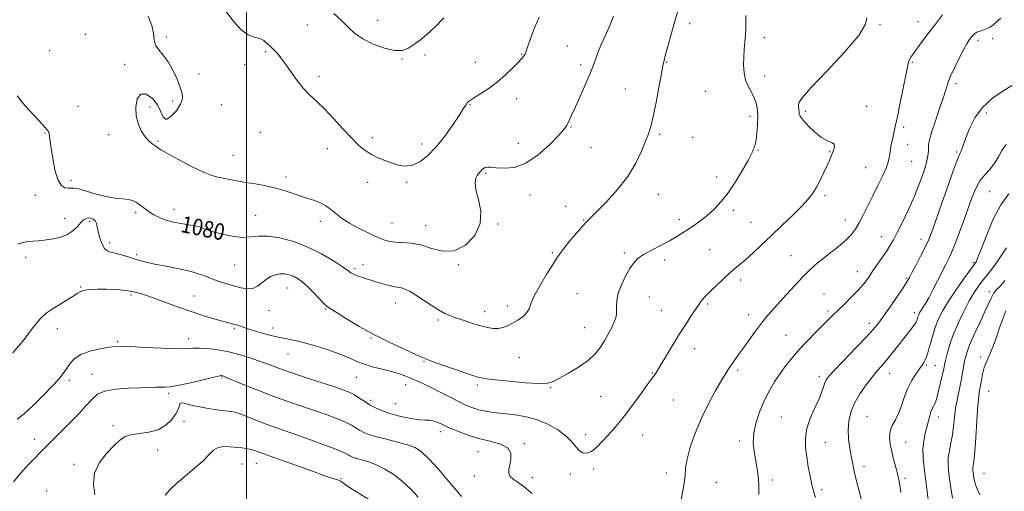
# Model space of a CAD drawing. Extents: x 2104800 to 2107700, y 329800 to 332700.
# Drawn here: x 2105390 to 2105866, y 331208 to 331436 of the extents above; entities that cross this region are included whole.
import ezdxf

# ---------------------------------------------------------------- set-up
doc = ezdxf.new("R2010")
doc.units = 0
doc.header["$MEASUREMENT"] = 0
for name, color, linetype, lineweight in [('DTM SPOT ELEVATION', 2, 'Continuous', 13), ('GRID LINE', 7, 'Continuous', 0), ('INDEX CONTOUR', 41, 'Continuous', 13), ('INDEX CONTOUR LABEL', 244, 'Continuous', 0), ('INTERMEDIATE CONTOUR', 44, 'Continuous', 0)]:
    doc.layers.add(name, color=color, linetype=linetype, lineweight=lineweight)
doc.styles.add('Style-ITALICS', font='ITALICS.shx')

msp = doc.modelspace()

# ---------------------------------------------------------------- linework, layer by layer
at = {"layer": 'DTM SPOT ELEVATION'}
for p in [(2105529.37, 331433.64, 1074.9), (2105563.5, 331435.88, 1073.2), (2105714.35, 331434.39, 1080.5), (2105806.26, 331433.87, 1084.1), (2105824.66, 331435.2, 1085.2), (2105422.13, 331429.08, 1079.8), (2105461.31, 331427.88, 1077.8), (2105655.19, 331423.52, 1077.2), (2105750.35, 331427.6, 1082.5), (2105853.67, 331426.18, 1088.4), (2105860.74, 331427, 1088.43), (2105404.93, 331421.29, 1079.7), (2105509.32, 331420.7, 1076.2), (2105586.39, 331419.22, 1074.3), (2105633, 331419.53, 1075.9), (2105441.18, 331414.71, 1078.4), (2105499.12, 331414.49, 1076.4), (2105575.23, 331417.25, 1074.1), (2105610.62, 331415.69, 1075.1), (2105661.55, 331414.49, 1077.7), (2105703.07, 331415.59, 1080.1), (2105821.91, 331415.65, 1086.2), (2105477.04, 331409.99, 1077.3), (2105535.13, 331408.91, 1075.6), (2105750.46, 331408.93, 1082.5), (2105842.99, 331405.28, 1088.4), (2105683.12, 331402.77, 1078.9), (2105721.97, 331401.66, 1081.1), (2105418.58, 331394.35, 1079.2), (2105464.27, 331397, 1078.4), (2105487.81, 331395.18, 1076.8), (2105608, 331395.22, 1076.1), (2105630.63, 331398.08, 1076.7), (2105799.78, 331394.41, 1084.4), (2105453.42, 331393.96, 1077.6), (2105770.19, 331391.88, 1084.3), (2105857.65, 331391.17, 1090.6), (2105743.5, 331389.49, 1081.6), (2105402.55, 331381.44, 1080.1), (2105433.4, 331380.68, 1078.6), (2105506.76, 331381.74, 1077.1), (2105656.94, 331384.36, 1078.1), (2105699.71, 331380.78, 1080.3), (2105817.8, 331384.22, 1086.4), (2105457.22, 331377.61, 1077.8), (2105560.87, 331379.16, 1075.6), (2105584.76, 331376.1, 1075.4), (2105631.38, 331376.5, 1077.2), (2105715.7, 331379.43, 1080.7), (2105819.7, 331376.03, 1086.7), (2105493.51, 331370.65, 1077.1), (2105539.04, 331373.92, 1076.6), (2105666.57, 331374.39, 1078.6), (2105747.29, 331373.1, 1082.1), (2105781.93, 331372.43, 1083.9), (2105843.44, 331372.2, 1089.8), (2105821.61, 331367.82, 1086.9), (2105615.72, 331362, 1078.2), (2105799.42, 331364.65, 1085.1), (2105415.22, 331358.58, 1079.6), (2105519.09, 331360.1, 1077.6), (2105558.64, 331357.59, 1076.6), (2105577.43, 331357.61, 1076.3), (2105727.37, 331360.2, 1081.4), (2105637.15, 331351.52, 1078.7), (2105699.15, 331351.85, 1080.9), (2105859.26, 331353.16, 1093.1), (2105397.97, 331351.35, 1080.6), (2105779.68, 331351.1, 1084.3), (2105446.4, 331343.09, 1080.3), (2105464.9, 331344.51, 1079.4), (2105654.31, 331345.99, 1079.4), (2105735.37, 331344.06, 1082.4), (2105412.17, 331340.25, 1081.3), (2105424.19, 331338.75, 1082.3), (2105477.62, 331339.51, 1079.7), (2105504.47, 331341.72, 1079.1), (2105535.65, 331338.69, 1078.5), (2105570.44, 331337.88, 1077.1), (2105621.45, 331337.42, 1078.1), (2105663.07, 331339.42, 1079.9), (2105709.27, 331339.5, 1081.5), (2105743.91, 331338.21, 1083.1), (2105789.57, 331339.38, 1085.3), (2105586.61, 331336.61, 1077.3), (2105433.87, 331328.48, 1081.5), (2105807.16, 331331.3, 1087.3), (2105826.04, 331330.11, 1089.4), (2105647.95, 331323.61, 1079.8), (2105682.72, 331323.42, 1081.7), (2105724.02, 331325.02, 1083.1), (2105393.24, 331321.41, 1082.5), (2105446.85, 331322.7, 1081.7), (2105702.23, 331320.09, 1082.5), (2105763.34, 331322.18, 1085.1), (2105851.52, 331318.84, 1093.8), (2105494.23, 331317.65, 1080.9), (2105552.5, 331315.78, 1079.7), (2105556.37, 331317.75, 1079.4), (2105602.56, 331317.78, 1078.1), (2105795.35, 331314.33, 1087.3), (2105738.87, 331310.44, 1084.4), (2105818.97, 331311.35, 1089.8), (2105419.92, 331306.94, 1083.9), (2105519.9, 331306.54, 1082.8), (2105859.08, 331304.71, 1097.5), (2105444.15, 331303.1, 1084.3), (2105474.58, 331302.68, 1083.1), (2105572.21, 331299.23, 1080.7), (2105659.78, 331303.76, 1081.1), (2105694.83, 331302.15, 1082.8), (2105779.16, 331303.69, 1087.1), (2105510.89, 331295.53, 1082.8), (2105538.28, 331296.34, 1082.1), (2105615.12, 331295.07, 1079.4), (2105626.17, 331297.82, 1079.5), (2105700.66, 331295.75, 1083.2), (2105722.98, 331298.8, 1084.2), (2105781.1, 331295.35, 1087.7), (2105822.83, 331294.59, 1091.5), (2105592.83, 331291.04, 1080.3), (2105742.73, 331293.69, 1085.4), (2105408.56, 331286.91, 1084.5), (2105494.14, 331287.07, 1084.2), (2105512.83, 331287.14, 1083.5), (2105663.58, 331287.35, 1081.2), (2105801.11, 331289.37, 1089.5), (2105437.76, 331280.5, 1085.8), (2105472.09, 331282.09, 1085.4), (2105560.21, 331282.42, 1082.1), (2105760.83, 331283.62, 1087.1), (2105716.51, 331277.11, 1084.6), (2105520.07, 331274.63, 1084.8), (2105585.88, 331271.08, 1082.1), (2105631.92, 331272.94, 1080.9), (2105854.95, 331273.18, 1099.6), (2105737.45, 331266.91, 1086.3), (2105828.65, 331269.33, 1094.2), (2105833.1, 331268.94, 1095.1), (2105414.35, 331261.91, 1086.4), (2105425.37, 331264.75, 1087.3), (2105488.02, 331263.55, 1088.1), (2105553.07, 331263.32, 1084.9), (2105696.19, 331265.49, 1083.9), (2105776.9, 331263.73, 1089.6), (2105811, 331265.27, 1092.7), (2105576.98, 331259.8, 1084.7), (2105611.7, 331259.61, 1082.3), (2105647.03, 331258.3, 1082.1), (2105858.81, 331256.54, 1100.9), (2105462.36, 331255.62, 1088.3), (2105560.06, 331252.25, 1085.6), (2105671.27, 331254.09, 1082.9), (2105706.33, 331252.44, 1084.9), (2105467.91, 331250.55, 1090.1), (2105571.99, 331250.52, 1085.1), (2105469.87, 331242.11, 1090.9), (2105758.56, 331244.14, 1089.1), (2105800.02, 331244.41, 1093.1), (2105834.46, 331244.16, 1096.6), (2105435.51, 331239.95, 1089.7), (2105397.64, 331233.41, 1087.3), (2105593.72, 331237.05, 1086.5), (2105663.96, 331235.63, 1083.4), (2105691.59, 331235.37, 1084.9), (2105738.39, 331232.51, 1087.6), (2105457.08, 331228.14, 1090.7), (2105634.32, 331231.23, 1085.8), (2105779.91, 331231.89, 1090.9), (2105818.72, 331232.01, 1094.8), (2105611.96, 331227.42, 1086.8), (2105416.56, 331221.2, 1089.7), (2105497.81, 331221.4, 1092.9), (2105504.83, 331221.74, 1092.8), (2105667.8, 331219.02, 1084.4), (2105798.53, 331220.29, 1092.5), (2105545.67, 331214.32, 1091.8), (2105610.24, 331215.69, 1086.8), (2105638.14, 331214.84, 1085.4), (2105656.65, 331216.65, 1084.7), (2105702.95, 331217.1, 1085.5), (2105754.22, 331213.66, 1088.4), (2105818.42, 331214.46, 1094.3), (2105856.61, 331216.89, 1100.9), (2105727.09, 331212.62, 1086.7), (2105778.17, 331209.01, 1090.4), (2105403.44, 331208.33, 1089.7)]:
    msp.add_point(p, dxfattribs=at)
at = {"layer": 'GRID LINE', "flags": 128}
msp.add_lwpolyline([(2105500, 330000), (2105500, 332500)], dxfattribs=at)
at = {"layer": 'INDEX CONTOUR', "flags": 128}
for points, elevation in [([(2105709.937, 331445.485), (2105706.859, 331434.344), (2105702.32, 331418.15), (2105702.053, 331417.152), (2105701.934, 331416.664), (2105701.764, 331415.916), (2105701.382, 331414.029), (2105700.635, 331410.099), (2105699.446, 331403.678), (2105698.024, 331396.15), (2105696.648, 331389.357), (2105695.505, 331384.61), (2105694.389, 331381.093), (2105693.001, 331377.463), (2105691.044, 331372.67), (2105688.251, 331366.866), (2105684.357, 331360.5), (2105679.328, 331354.061), (2105674.026, 331348.208), (2105669.546, 331343.642), (2105666.627, 331340.756), (2105664.611, 331338.72), (2105662.489, 331336.396), (2105659.548, 331332.992), (2105656.261, 331329.079), (2105653.394, 331325.575), (2105651.456, 331323.057), (2105649.894, 331320.76), (2105647.894, 331317.582), (2105644.932, 331312.813), (2105641.641, 331307.313), (2105638.939, 331302.334), (2105637.453, 331298.813), (2105636.624, 331296.441), (2105635.598, 331294.595), (2105633.739, 331292.781), (2105631.275, 331291.017), (2105628.651, 331289.449), (2105626.216, 331288.208), (2105623.932, 331287.351), (2105621.667, 331286.924), (2105619.271, 331286.951), (2105616.55, 331287.409), (2105613.292, 331288.256), (2105609.413, 331289.424), (2105605.333, 331290.737), (2105601.601, 331291.992), (2105598.576, 331293.08), (2105595.862, 331294.261), (2105592.878, 331295.892), (2105589.239, 331298.181), (2105581.809, 331303.085), (2105579.081, 331304.769), (2105577.057, 331305.841), (2105575.491, 331306.446), (2105574.135, 331306.74), (2105572.74, 331306.918), (2105571.054, 331307.185), (2105568.915, 331307.689), (2105566.523, 331308.358), (2105562.055, 331309.704), (2105560.067, 331310.318), (2105558.009, 331310.969), (2105555.769, 331311.699), (2105553.583, 331312.461), (2105551.774, 331313.183), (2105550.465, 331313.881)], 1080), ([(2105870.283, 331404.527), (2105865.907, 331401.836), (2105860.704, 331398.252), (2105855.803, 331393.826), (2105852.099, 331388.717), (2105849.53, 331383.552), (2105847.797, 331379.065), (2105845.851, 331373.697), (2105845.336, 331372.4), (2105844.881, 331371.427), (2105844.053, 331369.452), (2105842.363, 331364.939), (2105839.541, 331357.033), (2105836.222, 331347.599), (2105833.27, 331339.168), (2105831.292, 331333.595), (2105829.874, 331329.957), (2105828.347, 331326.644), (2105826.244, 331322.475), (2105823.909, 331317.985), (2105821.888, 331314.142), (2105820.516, 331311.558), (2105819.285, 331309.442), (2105817.472, 331306.652), (2105814.607, 331302.42), (2105811.207, 331297.482), (2105808.04, 331292.947), (2105805.582, 331289.556), (2105803.143, 331286.56), (2105799.744, 331282.837), (2105794.794, 331277.678), (2105784.566, 331267.14), (2105781.682, 331264.046), (2105780.251, 331262.187), (2105779.549, 331260.658), (2105778.93, 331258.685), (2105778.059, 331256.019), (2105776.68, 331252.546), (2105774.685, 331248.236), (2105772.551, 331243.429), (2105770.905, 331238.553), (2105770.213, 331233.929), (2105770.312, 331229.443), (2105770.877, 331224.877), (2105771.629, 331220.121), (2105772.461, 331215.503), (2105773.309, 331211.462), (2105774.142, 331208.241), (2105775.06, 331205.303)], 1090), ([(2105550.465, 331313.881), (2105548.965, 331314.914), (2105546.376, 331316.728), (2105542.052, 331319.585), (2105536.307, 331323.006), (2105529.699, 331326.324), (2105522.79, 331328.973), (2105516.162, 331330.772), (2105510.4, 331331.635), (2105505.857, 331331.599), (2105501.959, 331331.175), (2105497.9, 331330.991), (2105493.142, 331331.512), (2105488.228, 331332.534), (2105483.964, 331333.688), (2105480.949, 331334.669), (2105477.364, 331336.012), (2105475.855, 331336.436), (2105474.036, 331336.791), (2105468.347, 331337.672), (2105464.666, 331338.36), (2105461.056, 331339.306), (2105457.923, 331340.539), (2105455.276, 331341.947), (2105453.026, 331343.384), (2105451.088, 331344.726), (2105447.911, 331347.036), (2105446.518, 331347.989), (2105444.941, 331348.764), (2105442.859, 331349.309), (2105440.014, 331349.639), (2105436.413, 331350.003), (2105432.134, 331350.713), (2105427.363, 331351.947), (2105422.725, 331353.348), (2105418.956, 331354.428), (2105416.554, 331354.841), (2105415.069, 331354.819), (2105413.813, 331354.734), (2105412.256, 331355.001), (2105410.501, 331356.207), (2105408.811, 331358.981), (2105407.403, 331363.621), (2105406.317, 331369.107), (2105405.544, 331374.092), (2105405.062, 331377.534), (2105404.64, 331380.883), (2105404.412, 331381.841), (2105403.524, 331383.212), (2105401.294, 331385.747), (2105397.39, 331389.888), (2105392.884, 331394.818), (2105389.2, 331399.415)], 1080), ([(2105867.171, 331295.546), (2105865.654, 331291.661), (2105864.122, 331287.251), (2105862.568, 331282.664), (2105860.99, 331278.321), (2105859.409, 331274.531), (2105857.944, 331271.17), (2105856.734, 331268.005), (2105855.876, 331264.877), (2105855.292, 331261.912), (2105854.856, 331259.311), (2105854.458, 331257.045), (2105854.053, 331254.16), (2105853.608, 331249.476), (2105853.107, 331242.345), (2105852.589, 331234.259), (2105852.105, 331227.243), (2105851.703, 331222.821), (2105851.409, 331220.496), (2105851.242, 331219.273), (2105851.215, 331218.296), (2105851.294, 331217.294), (2105851.44, 331216.134), (2105851.654, 331214.676), (2105852.112, 331212.71), (2105853.027, 331210.011), (2105854.559, 331206.454)], 1100), ([(2105583.029, 331205.385), (2105579.408, 331209.278), (2105575.441, 331213.019), (2105571.178, 331216.283), (2105566.859, 331218.962), (2105562.776, 331221.003), (2105559.179, 331222.397), (2105556.167, 331223.303), (2105553.8, 331223.926), (2105552.094, 331224.442), (2105550.883, 331224.924), (2105549.955, 331225.413), (2105548.986, 331225.993), (2105547.197, 331226.891), (2105543.696, 331228.37), (2105537.972, 331230.568), (2105531.028, 331233.123), (2105524.246, 331235.544), (2105513.994, 331239.088), (2105509.567, 331240.689), (2105504.948, 331242.475), (2105500.523, 331244.227), (2105496.887, 331245.618), (2105494.374, 331246.427), (2105492.29, 331246.85), (2105485.902, 331247.673), (2105481.483, 331248.304), (2105477.271, 331249.012), (2105473.939, 331249.722), (2105469.828, 331250.772), (2105468.754, 331250.928), (2105468.122, 331250.757), (2105467.765, 331250.219), (2105467.488, 331249.261), (2105466.976, 331247.787), (2105465.884, 331245.689), (2105463.927, 331242.985), (2105461.058, 331240.196), (2105457.29, 331237.969), (2105452.754, 331236.746), (2105448.075, 331236.145), (2105443.997, 331235.578), (2105441.004, 331234.531), (2105438.549, 331232.769), (2105435.826, 331230.13), (2105432.344, 331226.516), (2105428.877, 331222.073), (2105426.511, 331217.012), (2105425.991, 331211.614), (2105426.678, 331206.443)], 1090)]:
    msp.add_lwpolyline(points, dxfattribs=dict(at, elevation=elevation))
at = {"layer": 'INTERMEDIATE CONTOUR', "flags": 128}
for points, elevation in [([(2105741.407, 331438.187), (2105741.456, 331435.006), (2105741.384, 331431.971), (2105741.203, 331428.863), (2105740.647, 331421.922), (2105740.415, 331418.162), (2105740.336, 331414.307), (2105740.577, 331410.515), (2105741.325, 331406.967), (2105742.662, 331403.786), (2105744.26, 331400.884), (2105745.685, 331398.116), (2105746.6, 331395.332), (2105747.045, 331392.35), (2105747.157, 331388.981), (2105747.055, 331385.166), (2105746.8, 331381.36), (2105746.436, 331378.151), (2105746.01, 331375.965), (2105745.574, 331374.586), (2105745.185, 331373.641), (2105744.81, 331372.699), (2105744.069, 331371.113), (2105742.497, 331368.183), (2105739.8, 331363.508), (2105736.381, 331357.921), (2105732.816, 331352.559), (2105729.552, 331348.303), (2105726.52, 331345.007), (2105723.522, 331342.271), (2105720.41, 331339.762), (2105717.254, 331337.429), (2105714.173, 331335.288), (2105711.21, 331333.326), (2105708.096, 331331.413), (2105704.486, 331329.388), (2105695.805, 331324.849), (2105691.986, 331322.683), (2105689.254, 331320.743), (2105687.251, 331318.654), (2105685.411, 331315.926), (2105683.331, 331312.254), (2105681.298, 331308.072), (2105679.762, 331304), (2105679.038, 331300.537), (2105678.886, 331297.712), (2105678.928, 331295.436), (2105678.833, 331293.571), (2105678.45, 331291.796), (2105677.683, 331289.744), (2105676.467, 331287.149), (2105674.895, 331284.149), (2105673.097, 331280.983), (2105671.109, 331277.841), (2105668.601, 331274.711), (2105665.151, 331271.533), (2105660.576, 331268.309), (2105655.655, 331265.314), (2105651.408, 331262.888), (2105648.424, 331261.292), (2105645.582, 331260.484), (2105641.331, 331260.346), (2105634.702, 331260.734), (2105627.053, 331261.409), (2105620.326, 331262.111), (2105615.983, 331262.633), (2105613.578, 331263.006), (2105612.186, 331263.317), (2105610.912, 331263.681), (2105608.977, 331264.314), (2105605.633, 331265.46), (2105600.507, 331267.24), (2105594.73, 331269.266), (2105589.806, 331271.028), (2105586.722, 331272.205), (2105584.379, 331273.223), (2105581.159, 331274.695), (2105575.87, 331277.091), (2105569.045, 331280.288), (2105561.646, 331284.02), (2105554.565, 331287.971), (2105548.428, 331291.644), (2105543.792, 331294.493), (2105540.955, 331296.208), (2105539.166, 331297.424), (2105537.417, 331299.012), (2105534.953, 331301.576), (2105532.031, 331304.665), (2105529.159, 331307.562), (2105526.731, 331309.707), (2105524.65, 331311.175), (2105522.7, 331312.193), (2105520.695, 331312.938), (2105518.588, 331313.368), (2105516.362, 331313.388), (2105514.027, 331312.924), (2105511.686, 331311.996), (2105509.468, 331310.644), (2105507.436, 331308.978), (2105505.408, 331307.391), (2105503.132, 331306.342), (2105500.429, 331306.159), (2105497.392, 331306.646), (2105494.18, 331307.473), (2105490.935, 331308.375), (2105487.716, 331309.348), (2105484.564, 331310.452), (2105481.419, 331311.723), (2105477.829, 331313.099), (2105473.242, 331314.493), (2105467.387, 331315.827), (2105461.112, 331317.047), (2105455.545, 331318.112), (2105451.495, 331319.007), (2105448.499, 331319.824), (2105445.775, 331320.685), (2105442.739, 331321.66), (2105439.589, 331322.616), (2105436.721, 331323.37), (2105434.436, 331323.859), (2105432.661, 331324.493), (2105431.23, 331325.803), (2105430.012, 331328.125), (2105429.018, 331331.014), (2105428.294, 331333.831), (2105427.836, 331336.065), (2105427.439, 331337.715), (2105426.85, 331338.909), (2105425.89, 331339.752), (2105424.696, 331340.254), (2105423.48, 331340.402), (2105422.385, 331340.168), (2105421.281, 331339.46), (2105419.964, 331338.173), (2105418.249, 331336.293), (2105416.007, 331334.174), (2105413.123, 331332.265), (2105409.584, 331330.912), (2105405.782, 331330.072), (2105402.209, 331329.602), (2105399.229, 331329.359), (2105396.706, 331329.194), (2105394.371, 331328.959), (2105391.967, 331328.515), (2105389.248, 331327.77)], 1082), ([(2105677.523, 331437.985), (2105675.823, 331433.822), (2105673.68, 331429.036), (2105671.541, 331424.187), (2105669.726, 331419.658), (2105668.03, 331415.167), (2105666.12, 331410.264), (2105663.785, 331404.701), (2105661.299, 331399.048), (2105659.062, 331394.078), (2105657.382, 331390.385), (2105656.209, 331387.837), (2105655.406, 331386.123), (2105654.727, 331384.84), (2105653.51, 331383.222), (2105650.986, 331380.411), (2105646.655, 331375.941), (2105641.089, 331370.921), (2105635.13, 331366.849), (2105629.527, 331364.831), (2105624.658, 331364.39), (2105620.808, 331364.657), (2105618.158, 331364.901), (2105616.464, 331364.947), (2105615.383, 331364.76), (2105614.609, 331364.33), (2105613.998, 331363.745), (2105613.451, 331363.122), (2105612.881, 331362.528), (2105612.263, 331361.849), (2105611.586, 331360.919), (2105610.91, 331359.542), (2105610.568, 331357.377), (2105610.965, 331354.048), (2105612.223, 331349.338), (2105613.34, 331343.671), (2105613.033, 331337.628), (2105610.379, 331331.842), (2105605.906, 331327.156), (2105600.501, 331324.462), (2105594.932, 331324.284), (2105589.489, 331325.68), (2105584.338, 331327.335), (2105579.638, 331328.229), (2105575.499, 331328.514), (2105572.018, 331328.631), (2105569.169, 331328.976), (2105566.42, 331329.75), (2105563.116, 331331.105), (2105558.84, 331333.109), (2105554.145, 331335.488), (2105549.822, 331337.878), (2105546.475, 331339.994), (2105543.95, 331341.842), (2105540.01, 331345.038), (2105538.025, 331346.44), (2105535.72, 331347.682), (2105532.927, 331348.765), (2105526.256, 331350.916), (2105522.606, 331352.207), (2105518.666, 331353.565), (2105514.276, 331354.834), (2105509.376, 331355.901), (2105504.303, 331356.798), (2105499.495, 331357.599), (2105495.306, 331358.358), (2105491.76, 331359.04), (2105488.798, 331359.589), (2105486.231, 331360.047), (2105483.332, 331360.845), (2105479.241, 331362.505), (2105473.497, 331365.317), (2105467.213, 331368.623), (2105461.898, 331371.527), (2105458.653, 331373.368), (2105456.939, 331374.424), (2105455.81, 331375.207), (2105454.492, 331376.173), (2105452.904, 331377.547), (2105451.138, 331379.5), (2105449.324, 331382.167), (2105447.741, 331385.534), (2105446.702, 331389.551), (2105446.483, 331393.993), (2105447.195, 331397.927), (2105448.91, 331400.245), (2105451.558, 331400.156), (2105454.522, 331398.154), (2105457.041, 331395.055), (2105458.613, 331391.699), (2105459.748, 331389.039), (2105461.213, 331388.053), (2105463.512, 331389.365), (2105466.104, 331392.175), (2105468.184, 331395.328), (2105469.124, 331397.977), (2105468.989, 331400.48), (2105468.018, 331403.504), (2105466.436, 331407.477), (2105464.416, 331411.873), (2105462.117, 331415.927), (2105459.733, 331419.079), (2105457.599, 331421.593), (2105456.087, 331423.936), (2105455.388, 331426.531), (2105454.987, 331429.61), (2105454.191, 331433.364), (2105452.516, 331437.901)], 1078), ([(2105641.474, 331437.382), (2105639.334, 331432.326), (2105637.359, 331427.154), (2105635.848, 331422.968), (2105634.994, 331420.558), (2105634.581, 331419.472), (2105634.293, 331418.948), (2105633.816, 331418.307), (2105632.879, 331417.21), (2105631.213, 331415.405), (2105628.635, 331412.749), (2105625.293, 331409.545), (2105621.411, 331406.209), (2105617.275, 331403.118), (2105613.383, 331400.507), (2105610.287, 331398.568), (2105608.37, 331397.394), (2105607.33, 331396.674), (2105606.69, 331395.995), (2105605.992, 331394.938), (2105604.831, 331393.065), (2105602.819, 331389.931), (2105599.711, 331385.323), (2105595.841, 331379.953), (2105591.688, 331374.763), (2105587.653, 331370.552), (2105583.822, 331367.549), (2105580.203, 331365.836), (2105576.786, 331365.412), (2105573.484, 331365.928), (2105570.197, 331366.948), (2105566.857, 331368.122), (2105563.549, 331369.448), (2105560.397, 331371.006), (2105557.442, 331372.92), (2105554.391, 331375.463), (2105550.871, 331378.95), (2105546.653, 331383.504), (2105542.107, 331388.486), (2105537.746, 331393.064), (2105533.96, 331396.669), (2105530.621, 331399.759), (2105527.479, 331403.057), (2105524.351, 331407.056), (2105521.338, 331411.333), (2105518.61, 331415.239), (2105516.301, 331418.271), (2105514.377, 331420.51), (2105512.767, 331422.184), (2105511.402, 331423.496), (2105509.259, 331425.429), (2105508.368, 331426.194), (2105507.327, 331426.839), (2105505.842, 331427.336), (2105503.683, 331427.798), (2105500.852, 331428.88), (2105497.412, 331431.374), (2105493.462, 331435.79), (2105489.248, 331441.522)], 1076), ([(2105595.503, 331437.093), (2105591.229, 331432.809), (2105587.244, 331429.097), (2105584.22, 331426.546), (2105581.946, 331424.87), (2105579.999, 331423.567), (2105577.946, 331422.298), (2105575.32, 331421.387), (2105571.651, 331421.322), (2105566.706, 331422.439), (2105561.243, 331424.459), (2105556.256, 331426.951), (2105552.45, 331429.583), (2105549.339, 331432.416), (2105546.146, 331435.614), (2105542.277, 331439.277)], 1074), ([(2105836.488, 331438.518), (2105832.566, 331433.468), (2105829.001, 331428.707), (2105823.695, 331421.428), (2105822.152, 331419.377), (2105821.198, 331418.085), (2105820.598, 331417.065), (2105820.123, 331415.784), (2105819.569, 331413.511), (2105818.737, 331409.468), (2105816.079, 331396.064), (2105814.73, 331389.42), (2105813.675, 331384.514), (2105812.267, 331378.35), (2105811.748, 331375.876), (2105811.322, 331373.554), (2105810.995, 331371.44), (2105810.726, 331369.497), (2105810.249, 331367.341), (2105809.246, 331364.5), (2105807.503, 331360.65), (2105805.234, 331356.057), (2105802.764, 331351.137), (2105798.154, 331341.796), (2105796.181, 331337.971), (2105794.415, 331334.957), (2105792.443, 331332.363), (2105789.756, 331329.662), (2105786.053, 331326.49), (2105781.873, 331323.137), (2105777.965, 331320.058), (2105774.842, 331317.517), (2105772.068, 331315.033), (2105768.976, 331311.938), (2105765.114, 331307.802), (2105760.905, 331303.167), (2105753.825, 331295.286), (2105751.157, 331292.2), (2105748.545, 331288.932), (2105745.673, 331285.057), (2105739.952, 331277.032), (2105737.627, 331273.829), (2105735.723, 331271.24), (2105734.168, 331269.081), (2105732.834, 331267.096), (2105731.372, 331264.736), (2105729.379, 331261.378), (2105726.59, 331256.567), (2105723.303, 331250.526), (2105719.956, 331243.643), (2105716.95, 331236.381), (2105714.552, 331229.484), (2105712.991, 331223.772), (2105712.341, 331219.624), (2105712.029, 331215.674), (2105711.326, 331210.116), (2105709.732, 331201.84)], 1086), ([(2105799.992, 331437.099), (2105799.249, 331434.086), (2105795.99, 331428.591), (2105789.019, 331420.349), (2105780.366, 331411.14), (2105772.867, 331403.256), (2105768.664, 331398.403), (2105767.132, 331395.96), (2105766.952, 331394.722), (2105767.095, 331392.69), (2105767.143, 331391.75), (2105767.223, 331390.83), (2105767.713, 331389.609), (2105769.081, 331387.697), (2105771.606, 331384.901), (2105774.826, 331381.812), (2105778.091, 331379.219), (2105780.842, 331377.68), (2105782.873, 331376.827), (2105784.064, 331376.063), (2105784.371, 331374.921), (2105784.043, 331373.453), (2105783.403, 331371.841), (2105782.694, 331370.187), (2105781.84, 331368.251), (2105780.687, 331365.711), (2105779.141, 331362.396), (2105777.35, 331358.716), (2105775.526, 331355.229), (2105773.749, 331352.295), (2105771.586, 331349.467), (2105768.478, 331346.101), (2105764.076, 331341.754), (2105758.887, 331336.798), (2105753.629, 331331.808), (2105748.903, 331327.282), (2105744.836, 331323.411), (2105741.44, 331320.31), (2105738.652, 331317.979), (2105736.131, 331315.968), (2105733.464, 331313.709), (2105730.395, 331310.835), (2105727.269, 331307.758), (2105724.586, 331305.083), (2105721.498, 331302.073), (2105720.64, 331301.163), (2105719.853, 331300.163), (2105718.859, 331298.73), (2105715.237, 331293.304), (2105712.518, 331289.161), (2105709.413, 331284.289), (2105706.139, 331278.968), (2105703.054, 331273.843), (2105700.549, 331269.647), (2105698.898, 331266.909), (2105697.908, 331265.328), (2105697.273, 331264.395), (2105695.641, 331262.216), (2105693.762, 331259.649), (2105690.755, 331255.476), (2105687.09, 331250.432), (2105683.421, 331245.53), (2105680.249, 331241.543), (2105677.461, 331238.268), (2105674.793, 331235.26), (2105672.05, 331232.228), (2105669.325, 331229.488), (2105666.775, 331227.509), (2105664.533, 331226.652), (2105662.579, 331226.855), (2105660.86, 331227.946), (2105659.247, 331229.756), (2105657.312, 331232.126), (2105654.548, 331234.898)], 1084), ([(2105864.65, 331436.934), (2105862.848, 331435.372), (2105861.253, 331433.952), (2105859.713, 331432.793), (2105858.119, 331431.907), (2105856.409, 331431.277), (2105854.704, 331430.754), (2105853.174, 331430.157), (2105851.943, 331429.35), (2105850.958, 331428.38), (2105850.122, 331427.339), (2105849.311, 331426.216), (2105848.289, 331424.586), (2105846.797, 331421.922), (2105844.704, 331417.939), (2105842.401, 331413.322), (2105840.413, 331408.999), (2105839.085, 331405.575), (2105838.06, 331402.358), (2105836.805, 331398.333), (2105834.965, 331392.87), (2105832.908, 331386.871), (2105831.179, 331381.624), (2105830.187, 331378.086), (2105829.796, 331375.877), (2105829.73, 331374.29), (2105829.715, 331372.655), (2105829.491, 331370.467), (2105828.796, 331367.263), (2105827.432, 331362.726), (2105825.443, 331357.128), (2105822.93, 331350.883), (2105820.048, 331344.444), (2105817.15, 331338.413), (2105814.64, 331333.426), (2105812.775, 331329.877), (2105811.233, 331327.19), (2105809.547, 331324.542), (2105807.383, 331321.326), (2105802.584, 331314.347), (2105800.505, 331311.348), (2105798.405, 331308.547), (2105795.855, 331305.567), (2105792.594, 331302.182), (2105789.067, 331298.733), (2105785.893, 331295.693), (2105783.474, 331293.357), (2105781.338, 331291.25), (2105778.8, 331288.707), (2105775.375, 331285.253), (2105771.408, 331281.165), (2105767.445, 331276.911), (2105763.922, 331272.858), (2105760.817, 331268.968), (2105757.995, 331265.105), (2105755.343, 331261.128), (2105752.827, 331256.88), (2105750.435, 331252.204), (2105748.206, 331247.03), (2105746.387, 331241.648), (2105745.274, 331236.436), (2105745.054, 331231.698), (2105745.466, 331227.432), (2105746.754, 331220.021), (2105747.227, 331216.802), (2105747.525, 331213.906), (2105747.637, 331211.321), (2105747.652, 331208.968), (2105747.677, 331206.752)], 1088), ([(2105867.279, 331375.97), (2105865.202, 331372.945), (2105863.431, 331369.647), (2105861.57, 331366.507), (2105859.336, 331363.805), (2105856.915, 331361.23), (2105854.605, 331358.327), (2105852.613, 331354.698), (2105850.759, 331350.186), (2105848.77, 331344.698), (2105846.464, 331338.303), (2105844.037, 331331.744), (2105841.774, 331325.93), (2105839.867, 331321.478), (2105838.129, 331317.845), (2105834.122, 331309.959), (2105831.873, 331305.569), (2105829.832, 331301.725), (2105828.235, 331298.952), (2105827.059, 331297.09), (2105826.214, 331295.811), (2105825.615, 331294.823), (2105825.196, 331293.999), (2105824.893, 331293.256), (2105824.652, 331292.525), (2105824.291, 331291.215), (2105824.116, 331290.672), (2105823.746, 331289.974), (2105822.965, 331288.842), (2105821.607, 331287.056), (2105814.75, 331278.256), (2105812.013, 331274.766), (2105809.425, 331271.577), (2105807.134, 331268.921), (2105804.92, 331266.398), (2105802.465, 331263.452), (2105799.586, 331259.686), (2105796.621, 331255.345), (2105794.047, 331250.833), (2105792.241, 331246.464), (2105791.216, 331242.18), (2105790.887, 331237.833), (2105791.143, 331233.36), (2105791.742, 331229.04), (2105792.415, 331225.236), (2105792.984, 331222.083), (2105793.638, 331218.801), (2105794.663, 331214.377), (2105796.225, 331208.221), (2105798.021, 331201.419)], 1092), ([(2105868.656, 331352.1), (2105864.732, 331346.798), (2105860.919, 331339.419), (2105857.573, 331331.463), (2105855.026, 331324.83), (2105853.495, 331320.93), (2105852.741, 331319.221), (2105852.413, 331318.667), (2105851.385, 331317.287), (2105849.659, 331314.932), (2105846.645, 331310.773), (2105842.95, 331305.53), (2105839.401, 331300.214), (2105836.654, 331295.613), (2105834.647, 331291.624), (2105833.145, 331287.919), (2105831.942, 331284.263), (2105830.955, 331280.788), (2105830.135, 331277.716), (2105829.431, 331275.217), (2105828.797, 331273.25), (2105828.189, 331271.728), (2105827.535, 331270.503), (2105826.662, 331269.21), (2105825.371, 331267.432), (2105823.558, 331264.85), (2105821.497, 331261.553), (2105819.559, 331257.734), (2105818.008, 331253.609), (2105816.681, 331249.511), (2105815.309, 331245.8), (2105813.734, 331242.715), (2105812.233, 331240.013), (2105811.193, 331237.333), (2105810.9, 331234.374), (2105811.233, 331231.091), (2105811.969, 331227.502), (2105812.901, 331223.683), (2105813.879, 331219.944), (2105814.766, 331216.648), (2105815.456, 331213.958), (2105815.963, 331211.221), (2105816.326, 331207.572)], 1094), ([(2105867.397, 331325.902), (2105864.223, 331321.035), (2105861.337, 331316.937), (2105859.109, 331313.995), (2105855.704, 331309.807), (2105853.903, 331307.429), (2105851.84, 331304.355), (2105849.46, 331300.309), (2105846.776, 331295.171), (2105844.071, 331289.446), (2105841.698, 331283.792), (2105839.927, 331278.78), (2105838.715, 331274.632), (2105837.941, 331271.477), (2105837.465, 331269.302), (2105837.096, 331267.5), (2105836.624, 331265.321), (2105835.908, 331262.256), (2105835.068, 331258.784), (2105834.293, 331255.626), (2105833.717, 331253.33), (2105833.263, 331251.745), (2105832.799, 331250.548), (2105832.23, 331249.44), (2105831.588, 331248.216), (2105830.937, 331246.699), (2105830.322, 331244.742), (2105829.693, 331242.33), (2105828.163, 331236.214), (2105827.431, 331232.562), (2105827.028, 331228.556), (2105827.121, 331224.226), (2105827.591, 331219.573), (2105828.246, 331214.596), (2105828.916, 331209.37), (2105829.512, 331204.281)], 1096), ([(2105866.601, 331310.137), (2105864.476, 331307.58), (2105863.067, 331306.036), (2105862.172, 331305.079), (2105861.544, 331304.284), (2105860.927, 331303.229), (2105860.082, 331301.521), (2105857.048, 331295.079), (2105854.672, 331290.062), (2105852.129, 331284.622), (2105849.95, 331279.752), (2105848.53, 331276.171), (2105847.715, 331273.514), (2105847.213, 331271.14), (2105846.249, 331265.42), (2105845.565, 331261.804), (2105843.703, 331253.087), (2105842.863, 331248.464), (2105842.275, 331243.979), (2105841.811, 331239.679), (2105841.279, 331235.566), (2105840.557, 331231.649), (2105839.82, 331227.969), (2105839.315, 331224.569), (2105839.225, 331221.421), (2105839.481, 331218.187), (2105839.952, 331214.455), (2105840.551, 331209.947), (2105841.374, 331204.943)], 1098), ([(2105654.548, 331234.898), (2105650.597, 331237.877), (2105645.691, 331240.706), (2105640.208, 331242.992), (2105634.52, 331244.459), (2105628.957, 331245.309), (2105623.841, 331245.858), (2105619.421, 331246.385), (2105615.644, 331246.979), (2105612.384, 331247.684), (2105609.452, 331248.567), (2105606.412, 331249.785), (2105602.766, 331251.518), (2105598.219, 331253.837), (2105593.291, 331256.39), (2105588.704, 331258.716), (2105585.008, 331260.47), (2105582.053, 331261.766), (2105577.05, 331263.856), (2105574.27, 331264.898), (2105570.767, 331265.976), (2105566.324, 331267.111), (2105561.498, 331268.317), (2105557.04, 331269.611), (2105553.414, 331271.012), (2105549.947, 331272.579), (2105545.682, 331274.376), (2105539.999, 331276.405), (2105533.627, 331278.413), (2105527.632, 331280.085), (2105522.785, 331281.217), (2105518.668, 331282.043), (2105514.567, 331282.911), (2105510.008, 331284.066), (2105505.472, 331285.348), (2105501.678, 331286.495), (2105499.151, 331287.306), (2105496.626, 331288.188), (2105495.757, 331288.469), (2105494.887, 331288.722), (2105488.347, 331290.53), (2105484.232, 331291.687), (2105478.942, 331293.255), (2105472.794, 331295.233), (2105466.164, 331297.56), (2105459.659, 331299.953), (2105453.947, 331302.07), (2105449.452, 331303.646), (2105445.62, 331304.712), (2105441.655, 331305.375), (2105437.019, 331305.738), (2105432.206, 331305.882), (2105427.97, 331305.882), (2105424.876, 331305.798), (2105422.752, 331305.614), (2105421.24, 331305.296), (2105419.963, 331304.787), (2105418.468, 331303.939), (2105416.283, 331302.582), (2105409.479, 331298.389), (2105406.016, 331296.221), (2105403.173, 331294.278), (2105400.435, 331291.783), (2105397.049, 331287.728), (2105392.482, 331281.64), (2105387.08, 331275.193)], 1084), ([(2105638.056, 331207.125), (2105636.743, 331208.334), (2105634.986, 331209.834), (2105632.944, 331211.377), (2105630.807, 331212.776), (2105628.871, 331214.094), (2105627.464, 331215.456), (2105626.822, 331216.987), (2105626.83, 331218.823), (2105627.285, 331221.1), (2105627.875, 331223.854), (2105627.854, 331226.715), (2105626.371, 331229.208), (2105622.851, 331231.009), (2105617.856, 331232.398), (2105612.227, 331233.796), (2105606.712, 331235.516), (2105601.681, 331237.417), (2105597.404, 331239.242), (2105594.077, 331240.769), (2105591.572, 331241.886), (2105589.683, 331242.512), (2105588.126, 331242.645), (2105586.308, 331242.594), (2105583.56, 331242.745), (2105579.464, 331243.39), (2105574.605, 331244.442), (2105569.818, 331245.715), (2105565.764, 331247.066), (2105562.393, 331248.5), (2105559.479, 331250.063), (2105556.831, 331251.758), (2105554.401, 331253.434), (2105552.174, 331254.894), (2105549.987, 331256.045), (2105547.072, 331257.186), (2105542.513, 331258.721), (2105528.114, 331263.425), (2105520.984, 331265.82), (2105515.561, 331267.749), (2105511.275, 331269.351), (2105507.127, 331270.886), (2105502.342, 331272.533), (2105497.038, 331274.163), (2105491.55, 331275.572), (2105486.219, 331276.59), (2105481.368, 331277.207), (2105477.319, 331277.451), (2105474.126, 331277.384), (2105470.766, 331277.207), (2105465.944, 331277.156), (2105458.901, 331277.394), (2105451.011, 331277.799), (2105444.183, 331278.175), (2105439.749, 331278.354), (2105436.743, 331278.264), (2105433.621, 331277.858), (2105429.277, 331277.091), (2105424.351, 331275.917), (2105419.917, 331274.288), (2105416.782, 331272.204), (2105414.673, 331269.848), (2105413.053, 331267.447), (2105411.395, 331265.108), (2105409.229, 331262.462), (2105406.097, 331259.018), (2105401.77, 331254.536), (2105396.923, 331249.763), (2105392.457, 331245.695), (2105389.087, 331243.082)], 1086), ([(2105603.973, 331205.751), (2105601.692, 331208.448), (2105597.702, 331213.193), (2105592.828, 331218.867), (2105588.215, 331223.963), (2105584.652, 331227.345), (2105581.526, 331229.361), (2105577.865, 331230.735), (2105573.028, 331232.054), (2105567.684, 331233.368), (2105562.834, 331234.598), (2105559.233, 331235.688), (2105556.676, 331236.702), (2105554.717, 331237.738), (2105552.909, 331238.876), (2105550.798, 331240.163), (2105547.935, 331241.632), (2105543.979, 331243.307), (2105539.05, 331245.155), (2105533.38, 331247.132), (2105527.163, 331249.223), (2105520.43, 331251.517), (2105513.171, 331254.131), (2105505.559, 331257.077), (2105498.483, 331259.939), (2105489.914, 331263.473), (2105488.601, 331263.992), (2105488.188, 331264.122), (2105487.787, 331264.135), (2105486.528, 331263.913), (2105483.544, 331263.243), (2105478.382, 331262.021), (2105472.237, 331260.582), (2105466.717, 331259.379), (2105463.014, 331258.74), (2105460.645, 331258.537), (2105458.71, 331258.523), (2105456.395, 331258.495), (2105453.222, 331258.409), (2105448.798, 331258.26), (2105443.006, 331258.015), (2105436.83, 331257.527), (2105431.53, 331256.615), (2105427.962, 331255.105), (2105425.365, 331252.835), (2105422.575, 331249.647), (2105418.763, 331245.534), (2105414.431, 331241.09), (2105400.126, 331226.828), (2105397.672, 331224.31), (2105394.312, 331220.79), (2105390.62, 331216.742), (2105387.37, 331212.829)], 1088), ([(2105559.569, 331204.126), (2105551.127, 331209.326), (2105548.407, 331211.104), (2105545.831, 331212.939), (2105545.181, 331213.315), (2105544.495, 331213.565), (2105543.457, 331213.873), (2105541.714, 331214.43), (2105538.755, 331215.44), (2105534.03, 331217.112), (2105527.362, 331219.518), (2105513.786, 331224.439), (2105506.183, 331227.154), (2105504.832, 331227.667), (2105503.346, 331228.184), (2105501.701, 331228.626), (2105499.862, 331228.943), (2105497.728, 331229.194), (2105492.202, 331229.774), (2105489.115, 331229.86), (2105486.345, 331229.39), (2105484.123, 331228.096), (2105481.917, 331225.961), (2105479.004, 331223.029), (2105474.934, 331219.42), (2105470.344, 331215.56), (2105466.141, 331211.952), (2105463.016, 331208.951), (2105460.776, 331206.326)], 1092)]:
    msp.add_lwpolyline(points, dxfattribs=dict(at, elevation=elevation))

# ---------------------------------------------------------------- texts
at = {"layer": 'INDEX CONTOUR LABEL', "style": 'Style-ITALICS', "width": 0.875}
msp.add_text('1080', height=8, rotation=348.2, dxfattribs=at).set_placement((2105467.798, 331333.715, 1080))

doc.saveas('drawing.dxf')
